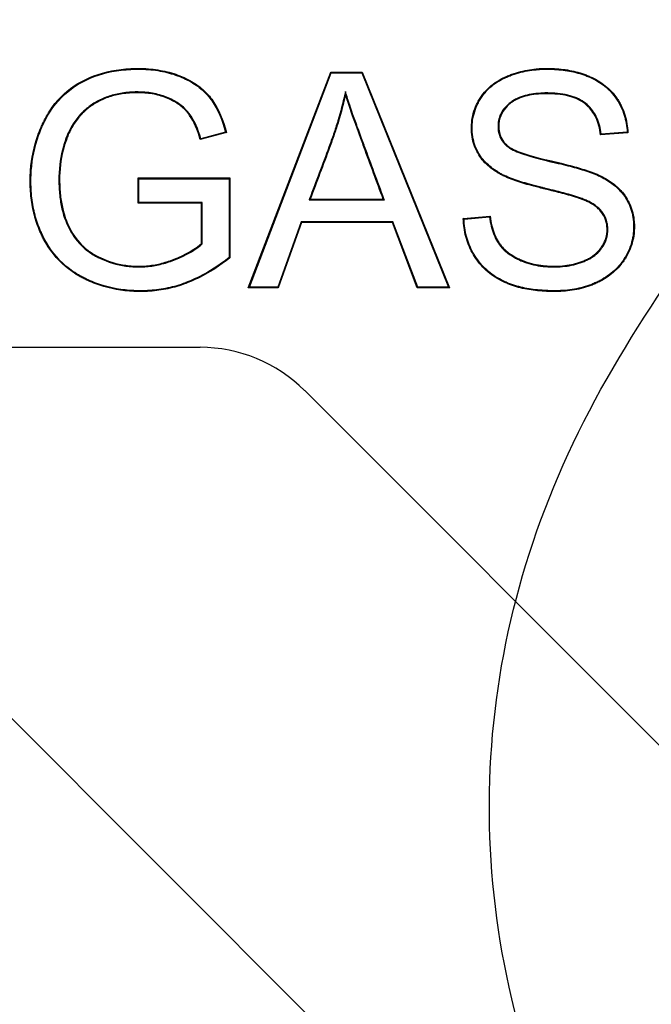
# Model space of a CAD drawing. Units: millimetres. Extents: x 0 to 291, y 0 to 204.
# Drawn here: x 88 to 94, y 53 to 64 of the extents above; entities that cross this region are included whole.
import ezdxf

# ---------------------------------------------------------------- set-up
doc = ezdxf.new("R2010")
doc.units = ezdxf.units.MM
doc.layers.add('B-19DR', color=7, linetype='Continuous')
doc.layers.add('Predeterminado', color=7, linetype='Continuous')

# ---------------------------------------------------------------- blocks, each defined once
blk = doc.blocks.new('SE')
at = {"layer": 'B-19DR', "color": 7, "linetype": 'Continuous'}
for p, q in [((90.119, 60.727), (91.006, 63.049)), ((90.13, 60.735), (91.012, 63.042)), ((91.012, 63.042), (91.006, 63.049)), ((91.006, 63.049), (91.345, 63.049)), ((91.012, 63.042), (91.34, 63.042)), ((91.34, 63.042), (91.345, 63.049)), ((91.34, 63.042), (92.275, 60.735)), ((91.345, 63.049), (92.287, 60.727)), ((91.164, 62.841), (91.166, 62.81)), ((89.884, 62.398), (89.602, 62.323)), ((89.874, 62.404), (89.608, 62.332)), ((89.874, 62.404), (89.884, 62.398)), ((94.207, 62.395), (93.912, 62.374)), ((94.199, 62.403), (93.919, 62.382)), ((94.199, 62.403), (94.207, 62.395)), ((89.608, 62.332), (89.602, 62.323)), ((93.919, 62.382), (93.912, 62.374)), ((88.939, 61.902), (88.931, 61.91)), ((88.931, 61.638), (88.931, 61.91)), ((88.931, 61.91), (89.919, 61.91)), ((88.939, 61.645), (88.939, 61.902)), ((88.939, 61.902), (89.911, 61.902)), ((89.911, 61.902), (89.919, 61.91)), ((89.911, 61.902), (89.911, 61.054)), ((89.919, 61.91), (89.919, 61.05)), ((90.774, 61.673), (90.785, 61.681)), ((90.774, 61.673), (91.584, 61.673)), ((90.785, 61.681), (91.572, 61.681)), ((91.584, 61.673), (91.572, 61.681)), ((88.939, 61.645), (88.931, 61.638)), ((89.613, 61.638), (88.931, 61.638)), ((89.621, 61.645), (88.939, 61.645)), ((89.621, 61.645), (89.613, 61.638)), ((89.613, 61.203), (89.613, 61.638)), ((89.621, 61.2), (89.621, 61.645)), ((92.434, 61.474), (92.723, 61.5)), ((92.442, 61.467), (92.434, 61.474)), ((92.442, 61.467), (92.716, 61.491)), ((92.716, 61.491), (92.723, 61.5)), ((90.687, 61.438), (90.436, 60.735)), ((90.692, 61.43), (90.442, 60.727)), ((91.677, 61.438), (90.687, 61.438)), ((90.687, 61.438), (90.692, 61.43)), ((91.671, 61.43), (90.692, 61.43)), ((91.677, 61.438), (91.671, 61.43)), ((91.937, 60.727), (91.671, 61.43)), ((91.943, 60.735), (91.677, 61.438)), ((89.621, 61.2), (89.613, 61.203)), ((89.911, 61.054), (89.919, 61.05)), ((90.13, 60.735), (90.119, 60.727)), ((90.442, 60.727), (90.119, 60.727)), ((90.436, 60.735), (90.13, 60.735)), ((90.436, 60.735), (90.442, 60.727)), ((91.943, 60.735), (91.937, 60.727)), ((92.287, 60.727), (91.937, 60.727)), ((92.275, 60.735), (91.943, 60.735)), ((92.275, 60.735), (92.287, 60.727)), ((85.94, 60.088), (89.599, 60.088)), ((90.726, 59.622), (104.79, 45.558)), ((99.676, 43.989), (85.248, 58.417))]:
    blk.add_line(p, q, dxfattribs=at)
blk.add_arc((89.599, 58.495), 1.593, 45, 90, dxfattribs=at)
for points, knots in [([(89.919, 61.05), (89.812, 60.965), (89.703, 60.895), (89.564, 60.826), (89.536, 60.813), (89.494, 60.795), (89.48, 60.789), (89.463, 60.782), (89.459, 60.781), (89.454, 60.779), (89.452, 60.778), (89.448, 60.776), (89.446, 60.776), (89.437, 60.772), (89.429, 60.769), (89.358, 60.744), (89.294, 60.726), (89.165, 60.701), (89.099, 60.693), (89.001, 60.688), (88.968, 60.688), (88.902, 60.689), (88.87, 60.69), (88.71, 60.702), (88.59, 60.728), (88.447, 60.781), (88.419, 60.793), (88.378, 60.812), (88.364, 60.818), (88.344, 60.828), (88.337, 60.832), (88.323, 60.839), (88.316, 60.843), (88.251, 60.879), (88.198, 60.916), (88.054, 61.038), (87.975, 61.137), (87.911, 61.26), (87.907, 61.266), (87.9, 61.28), (87.897, 61.287), (87.887, 61.307), (87.881, 61.321), (87.863, 61.363), (87.852, 61.392), (87.822, 61.479), (87.806, 61.538), (87.783, 61.662), (87.775, 61.725), (87.77, 61.823), (87.769, 61.857), (87.77, 61.924), (87.771, 61.957), (87.783, 62.121), (87.81, 62.247), (87.863, 62.398), (87.875, 62.428), (87.894, 62.472), (87.901, 62.487), (87.91, 62.505), (87.911, 62.509), (87.915, 62.516), (87.917, 62.52), (87.923, 62.531), (87.926, 62.539), (87.962, 62.606), (87.997, 62.66), (88.116, 62.809), (88.212, 62.888), (88.437, 63.008), (88.562, 63.049), (88.765, 63.081), (88.835, 63.087), (88.926, 63.088), (88.945, 63.088), (88.981, 63.087), (88.999, 63.087), (89.052, 63.084), (89.087, 63.08), (89.188, 63.066), (89.253, 63.052), (89.346, 63.023), (89.376, 63.012), (89.434, 62.987), (89.462, 62.974), (89.54, 62.932), (89.587, 62.899), (89.649, 62.844), (89.668, 62.825), (89.704, 62.784), (89.721, 62.763), (89.799, 62.648), (89.849, 62.534), (89.884, 62.398)], [0, 0, 0, 0, 0.0625, 0.0625, 0.078125, 0.078125, 0.085938, 0.085938, 0.087891, 0.087891, 0.088867, 0.088867, 0.089844, 0.089844, 0.09375, 0.09375, 0.125, 0.125, 0.15625, 0.15625, 0.171875, 0.171875, 0.1875, 0.1875, 0.25, 0.25, 0.265625, 0.265625, 0.273437, 0.273437, 0.277344, 0.277344, 0.28125, 0.28125, 0.3125, 0.3125, 0.375, 0.375, 0.378906, 0.378906, 0.382812, 0.382812, 0.390625, 0.390625, 0.40625, 0.40625, 0.4375, 0.4375, 0.46875, 0.46875, 0.484375, 0.484375, 0.5, 0.5, 0.5625, 0.5625, 0.578125, 0.578125, 0.585937, 0.585937, 0.587891, 0.587891, 0.589844, 0.589844, 0.59375, 0.59375, 0.625, 0.625, 0.6875, 0.6875, 0.75, 0.75, 0.78125, 0.78125, 0.789062, 0.789062, 0.796875, 0.796875, 0.8125, 0.8125, 0.84375, 0.84375, 0.859375, 0.859375, 0.875, 0.875, 0.90625, 0.90625, 0.921875, 0.921875, 0.9375, 0.9375, 1, 1, 1, 1]), ([(89.911, 61.054), (89.806, 60.97), (89.698, 60.901), (89.561, 60.833), (89.533, 60.82), (89.491, 60.802), (89.477, 60.796), (89.46, 60.789), (89.456, 60.788), (89.451, 60.786), (89.449, 60.785), (89.446, 60.784), (89.444, 60.783), (89.434, 60.779), (89.426, 60.776), (89.356, 60.751), (89.292, 60.734), (89.164, 60.709), (89.099, 60.701), (89.001, 60.696), (88.968, 60.696), (88.902, 60.697), (88.87, 60.698), (88.711, 60.71), (88.592, 60.736), (88.45, 60.788), (88.422, 60.8), (88.381, 60.819), (88.368, 60.825), (88.347, 60.835), (88.341, 60.839), (88.326, 60.846), (88.319, 60.85), (88.255, 60.886), (88.203, 60.922), (88.06, 61.043), (87.982, 61.142), (87.918, 61.263), (87.914, 61.27), (87.907, 61.283), (87.904, 61.29), (87.894, 61.311), (87.888, 61.325), (87.87, 61.366), (87.859, 61.395), (87.829, 61.481), (87.814, 61.54), (87.791, 61.663), (87.783, 61.726), (87.778, 61.824), (87.777, 61.857), (87.778, 61.924), (87.779, 61.956), (87.791, 62.12), (87.817, 62.245), (87.871, 62.395), (87.882, 62.425), (87.902, 62.469), (87.908, 62.483), (87.917, 62.502), (87.918, 62.505), (87.922, 62.513), (87.924, 62.517), (87.93, 62.528), (87.933, 62.535), (87.968, 62.602), (88.004, 62.656), (88.122, 62.803), (88.217, 62.882), (88.44, 63.001), (88.564, 63.041), (88.766, 63.073), (88.836, 63.079), (88.926, 63.08), (88.945, 63.08), (88.981, 63.08), (88.999, 63.079), (89.052, 63.076), (89.086, 63.073), (89.187, 63.059), (89.251, 63.044), (89.343, 63.015), (89.373, 63.004), (89.431, 62.98), (89.458, 62.967), (89.536, 62.925), (89.582, 62.893), (89.643, 62.838), (89.662, 62.819), (89.698, 62.779), (89.714, 62.758), (89.791, 62.646), (89.839, 62.536), (89.874, 62.404)], [0, 0, 0, 0, 0.062029, 0.062029, 0.077681, 0.077681, 0.085507, 0.085507, 0.087463, 0.087463, 0.088442, 0.088442, 0.08942, 0.08942, 0.093333, 0.093333, 0.124637, 0.124637, 0.155942, 0.155942, 0.171594, 0.171594, 0.187246, 0.187246, 0.249855, 0.249855, 0.265508, 0.265508, 0.273334, 0.273334, 0.277247, 0.277247, 0.28116, 0.28116, 0.312464, 0.312464, 0.375073, 0.375073, 0.378986, 0.378986, 0.382899, 0.382899, 0.390726, 0.390726, 0.406378, 0.406378, 0.437682, 0.437682, 0.468987, 0.468987, 0.484639, 0.484639, 0.500291, 0.500291, 0.5629, 0.5629, 0.578552, 0.578552, 0.586379, 0.586379, 0.588335, 0.588335, 0.590292, 0.590292, 0.594205, 0.594205, 0.625509, 0.625509, 0.688118, 0.688118, 0.750727, 0.750727, 0.782032, 0.782032, 0.789858, 0.789858, 0.797684, 0.797684, 0.813336, 0.813336, 0.844641, 0.844641, 0.860293, 0.860293, 0.875945, 0.875945, 0.907249, 0.907249, 0.922902, 0.922902, 0.938554, 0.938554, 1, 1, 1, 1]), ([(92.723, 61.5), (92.732, 61.426), (92.747, 61.361), (92.782, 61.276), (92.795, 61.25), (92.814, 61.219), (92.818, 61.214), (92.826, 61.202), (92.83, 61.196), (92.843, 61.178), (92.853, 61.167), (92.885, 61.134), (92.909, 61.113), (92.962, 61.076), (92.992, 61.059), (93.038, 61.036), (93.054, 61.029), (93.087, 61.016), (93.103, 61.01), (93.152, 60.994), (93.185, 60.985), (93.251, 60.972), (93.285, 60.967), (93.337, 60.963), (93.354, 60.961), (93.389, 60.96), (93.407, 60.96), (93.495, 60.961), (93.56, 60.969), (93.652, 60.99), (93.682, 60.999), (93.725, 61.016), (93.739, 61.022), (93.766, 61.034), (93.779, 61.041), (93.817, 61.062), (93.84, 61.078), (93.882, 61.115), (93.901, 61.135), (93.926, 61.169), (93.934, 61.182), (93.949, 61.208), (93.955, 61.222), (93.972, 61.266), (93.98, 61.298), (93.983, 61.35), (93.983, 61.368), (93.98, 61.402), (93.978, 61.419), (93.966, 61.467), (93.952, 61.497), (93.926, 61.537), (93.916, 61.55), (93.894, 61.573), (93.882, 61.585), (93.844, 61.615), (93.815, 61.633), (93.773, 61.655), (93.758, 61.662), (93.738, 61.67), (93.731, 61.673), (93.722, 61.677), (93.719, 61.678), (93.712, 61.681), (93.709, 61.682), (93.694, 61.688), (93.68, 61.692), (93.652, 61.702), (93.637, 61.706), (93.607, 61.715), (93.592, 61.719), (93.562, 61.727), (93.548, 61.731), (93.519, 61.739), (93.505, 61.743), (93.477, 61.75), (93.463, 61.754), (93.433, 61.761), (93.418, 61.765), (93.385, 61.773), (93.368, 61.778), (93.34, 61.785), (93.33, 61.787), (93.314, 61.791), (93.308, 61.792), (93.297, 61.795), (93.292, 61.796), (93.264, 61.803), (93.243, 61.808), (93.185, 61.823), (93.151, 61.832), (93.089, 61.85), (93.06, 61.859), (93.004, 61.877), (92.977, 61.886), (92.924, 61.906), (92.898, 61.917), (92.867, 61.932), (92.86, 61.935), (92.848, 61.941), (92.842, 61.944), (92.825, 61.954), (92.813, 61.961), (92.777, 61.983), (92.754, 61.999), (92.687, 62.051), (92.646, 62.092), (92.596, 62.165), (92.581, 62.192), (92.557, 62.246), (92.546, 62.275), (92.531, 62.336), (92.526, 62.367), (92.522, 62.417), (92.522, 62.434), (92.522, 62.468), (92.523, 62.486), (92.53, 62.571), (92.548, 62.637), (92.585, 62.715), (92.594, 62.731), (92.611, 62.761), (92.621, 62.776), (92.651, 62.82), (92.673, 62.846), (92.722, 62.894), (92.748, 62.916), (92.804, 62.954), (92.834, 62.972), (92.88, 62.994), (92.895, 63.001), (92.927, 63.014), (92.943, 63.02), (92.99, 63.037), (93.021, 63.046), (93.116, 63.07), (93.179, 63.08), (93.26, 63.086), (93.276, 63.087), (93.309, 63.088), (93.326, 63.088), (93.375, 63.088), (93.408, 63.087), (93.503, 63.08), (93.564, 63.072), (93.654, 63.051), (93.684, 63.043), (93.729, 63.028), (93.743, 63.023), (93.773, 63.012), (93.787, 63.006), (93.86, 62.973), (93.915, 62.941), (93.988, 62.883), (94.011, 62.861), (94.054, 62.815), (94.074, 62.789), (94.101, 62.749), (94.109, 62.735), (94.125, 62.707), (94.132, 62.692), (94.153, 62.649), (94.165, 62.619), (94.194, 62.527), (94.204, 62.462), (94.207, 62.395)], [0, 0, 0, 0, 0.03125, 0.03125, 0.046875, 0.046875, 0.050781, 0.050781, 0.054688, 0.054688, 0.0625, 0.0625, 0.078125, 0.078125, 0.09375, 0.09375, 0.101562, 0.101562, 0.109375, 0.109375, 0.125, 0.125, 0.140625, 0.140625, 0.148438, 0.148438, 0.15625, 0.15625, 0.1875, 0.1875, 0.203125, 0.203125, 0.210938, 0.210938, 0.21875, 0.21875, 0.234375, 0.234375, 0.25, 0.25, 0.257812, 0.257812, 0.265625, 0.265625, 0.28125, 0.28125, 0.289062, 0.289062, 0.296875, 0.296875, 0.3125, 0.3125, 0.320312, 0.320312, 0.328125, 0.328125, 0.34375, 0.34375, 0.351562, 0.351562, 0.355469, 0.355469, 0.357422, 0.357422, 0.359375, 0.359375, 0.367188, 0.367188, 0.375, 0.375, 0.382812, 0.382812, 0.390625, 0.390625, 0.398438, 0.398438, 0.40625, 0.40625, 0.414062, 0.414062, 0.421875, 0.421875, 0.425781, 0.425781, 0.427734, 0.427734, 0.429688, 0.429688, 0.4375, 0.4375, 0.453125, 0.453125, 0.46875, 0.46875, 0.484375, 0.484375, 0.5, 0.5, 0.503906, 0.503906, 0.507812, 0.507812, 0.515625, 0.515625, 0.53125, 0.53125, 0.5625, 0.5625, 0.578125, 0.578125, 0.59375, 0.59375, 0.609375, 0.609375, 0.617188, 0.617188, 0.625, 0.625, 0.65625, 0.65625, 0.664062, 0.664062, 0.671875, 0.671875, 0.6875, 0.6875, 0.703125, 0.703125, 0.71875, 0.71875, 0.726562, 0.726562, 0.734375, 0.734375, 0.75, 0.75, 0.78125, 0.78125, 0.789062, 0.789062, 0.796875, 0.796875, 0.8125, 0.8125, 0.84375, 0.84375, 0.859375, 0.859375, 0.867188, 0.867188, 0.875, 0.875, 0.90625, 0.90625, 0.921875, 0.921875, 0.9375, 0.9375, 0.945312, 0.945312, 0.953125, 0.953125, 0.96875, 0.96875, 1, 1, 1, 1]), ([(92.716, 61.491), (92.725, 61.42), (92.741, 61.357), (92.775, 61.273), (92.788, 61.246), (92.807, 61.215), (92.811, 61.209), (92.82, 61.197), (92.824, 61.191), (92.837, 61.173), (92.847, 61.162), (92.879, 61.128), (92.904, 61.107), (92.958, 61.069), (92.988, 61.052), (93.035, 61.029), (93.051, 61.021), (93.084, 61.008), (93.1, 61.002), (93.149, 60.986), (93.183, 60.977), (93.25, 60.964), (93.284, 60.959), (93.336, 60.955), (93.354, 60.954), (93.389, 60.952), (93.407, 60.952), (93.495, 60.954), (93.561, 60.961), (93.654, 60.983), (93.684, 60.992), (93.728, 61.008), (93.742, 61.015), (93.769, 61.027), (93.783, 61.034), (93.821, 61.056), (93.845, 61.072), (93.888, 61.109), (93.907, 61.13), (93.933, 61.165), (93.941, 61.177), (93.956, 61.204), (93.963, 61.219), (93.98, 61.264), (93.988, 61.297), (93.991, 61.35), (93.991, 61.368), (93.988, 61.403), (93.985, 61.42), (93.973, 61.47), (93.959, 61.501), (93.932, 61.542), (93.922, 61.555), (93.9, 61.579), (93.887, 61.59), (93.848, 61.622), (93.819, 61.64), (93.776, 61.662), (93.762, 61.669), (93.741, 61.678), (93.734, 61.68), (93.725, 61.684), (93.721, 61.686), (93.715, 61.688), (93.712, 61.689), (93.697, 61.695), (93.683, 61.7), (93.654, 61.709), (93.639, 61.714), (93.609, 61.723), (93.594, 61.727), (93.564, 61.735), (93.55, 61.739), (93.521, 61.747), (93.507, 61.75), (93.479, 61.758), (93.465, 61.762), (93.435, 61.769), (93.42, 61.773), (93.387, 61.781), (93.37, 61.785), (93.341, 61.792), (93.331, 61.795), (93.316, 61.798), (93.31, 61.8), (93.299, 61.802), (93.293, 61.804), (93.265, 61.811), (93.245, 61.816), (93.187, 61.83), (93.153, 61.84), (93.091, 61.858), (93.062, 61.866), (93.007, 61.884), (92.98, 61.894), (92.927, 61.914), (92.901, 61.924), (92.87, 61.939), (92.864, 61.942), (92.852, 61.948), (92.846, 61.951), (92.829, 61.961), (92.817, 61.968), (92.782, 61.989), (92.759, 62.005), (92.692, 62.057), (92.652, 62.097), (92.603, 62.169), (92.588, 62.195), (92.564, 62.249), (92.554, 62.277), (92.539, 62.337), (92.534, 62.368), (92.53, 62.417), (92.53, 62.434), (92.53, 62.468), (92.53, 62.485), (92.538, 62.569), (92.556, 62.634), (92.592, 62.712), (92.6, 62.727), (92.618, 62.757), (92.627, 62.772), (92.657, 62.815), (92.679, 62.841), (92.727, 62.888), (92.753, 62.91), (92.808, 62.948), (92.837, 62.965), (92.883, 62.987), (92.898, 62.994), (92.93, 63.007), (92.945, 63.013), (92.992, 63.029), (93.024, 63.039), (93.117, 63.062), (93.18, 63.072), (93.26, 63.078), (93.277, 63.079), (93.309, 63.08), (93.326, 63.08), (93.375, 63.08), (93.407, 63.079), (93.502, 63.072), (93.563, 63.064), (93.652, 63.043), (93.682, 63.035), (93.726, 63.021), (93.741, 63.016), (93.77, 63.005), (93.784, 62.999), (93.856, 62.966), (93.91, 62.935), (93.983, 62.877), (94.006, 62.856), (94.048, 62.81), (94.067, 62.785), (94.094, 62.744), (94.102, 62.731), (94.118, 62.703), (94.125, 62.689), (94.146, 62.646), (94.157, 62.616), (94.185, 62.528), (94.196, 62.466), (94.199, 62.403)], [0, 0, 0, 0, 0.030251, 0.030251, 0.045912, 0.045912, 0.049827, 0.049827, 0.053742, 0.053742, 0.061572, 0.061572, 0.077233, 0.077233, 0.092894, 0.092894, 0.100724, 0.100724, 0.108554, 0.108554, 0.124215, 0.124215, 0.139875, 0.139875, 0.147705, 0.147705, 0.155536, 0.155536, 0.186857, 0.186857, 0.202517, 0.202517, 0.210347, 0.210347, 0.218178, 0.218178, 0.233838, 0.233838, 0.249499, 0.249499, 0.257329, 0.257329, 0.265159, 0.265159, 0.28082, 0.28082, 0.28865, 0.28865, 0.29648, 0.29648, 0.312141, 0.312141, 0.319971, 0.319971, 0.327801, 0.327801, 0.343462, 0.343462, 0.351292, 0.351292, 0.355207, 0.355207, 0.357165, 0.357165, 0.359122, 0.359122, 0.366953, 0.366953, 0.374783, 0.374783, 0.382613, 0.382613, 0.390443, 0.390443, 0.398274, 0.398274, 0.406104, 0.406104, 0.413934, 0.413934, 0.421764, 0.421764, 0.425679, 0.425679, 0.427637, 0.427637, 0.429595, 0.429595, 0.437425, 0.437425, 0.453085, 0.453085, 0.468746, 0.468746, 0.484406, 0.484406, 0.500067, 0.500067, 0.503982, 0.503982, 0.507897, 0.507897, 0.515727, 0.515727, 0.531388, 0.531388, 0.562709, 0.562709, 0.578369, 0.578369, 0.59403, 0.59403, 0.60969, 0.60969, 0.617521, 0.617521, 0.625351, 0.625351, 0.656672, 0.656672, 0.664502, 0.664502, 0.672333, 0.672333, 0.687993, 0.687993, 0.703654, 0.703654, 0.719314, 0.719314, 0.727144, 0.727144, 0.734975, 0.734975, 0.750635, 0.750635, 0.781956, 0.781956, 0.789786, 0.789786, 0.797617, 0.797617, 0.813277, 0.813277, 0.844598, 0.844598, 0.860259, 0.860259, 0.868089, 0.868089, 0.875919, 0.875919, 0.90724, 0.90724, 0.922901, 0.922901, 0.938561, 0.938561, 0.946392, 0.946392, 0.954222, 0.954222, 0.969882, 0.969882, 1, 1, 1, 1]), ([(89.608, 62.332), (89.577, 62.437), (89.539, 62.522), (89.487, 62.596), (89.481, 62.604), (89.468, 62.62), (89.462, 62.628), (89.44, 62.652), (89.424, 62.667), (89.373, 62.709), (89.334, 62.735), (89.267, 62.767), (89.243, 62.777), (89.195, 62.795), (89.17, 62.802), (89.094, 62.822), (89.04, 62.83), (88.971, 62.834), (88.957, 62.834), (88.928, 62.835), (88.914, 62.835), (88.872, 62.834), (88.845, 62.832), (88.766, 62.825), (88.717, 62.816), (88.647, 62.798), (88.624, 62.792), (88.581, 62.776), (88.56, 62.767), (88.5, 62.74), (88.463, 62.719), (88.396, 62.673), (88.365, 62.648), (88.331, 62.614), (88.324, 62.607), (88.317, 62.599), (88.316, 62.599), (88.314, 62.597), (88.313, 62.596), (88.31, 62.592), (88.308, 62.59), (88.302, 62.583), (88.298, 62.579), (88.279, 62.556), (88.264, 62.537), (88.223, 62.478), (88.2, 62.438), (88.178, 62.389), (88.175, 62.384), (88.172, 62.376), (88.171, 62.373), (88.169, 62.369), (88.168, 62.368), (88.167, 62.365), (88.167, 62.363), (88.161, 62.35), (88.156, 62.337), (88.143, 62.3), (88.134, 62.274), (88.098, 62.146), (88.082, 62.039), (88.079, 61.898), (88.079, 61.87), (88.08, 61.815), (88.082, 61.788), (88.088, 61.71), (88.095, 61.66), (88.123, 61.518), (88.153, 61.433), (88.232, 61.284), (88.281, 61.219), (88.369, 61.137), (88.401, 61.113), (88.452, 61.081), (88.469, 61.071), (88.49, 61.06), (88.492, 61.059), (88.495, 61.057), (88.496, 61.057), (88.498, 61.056), (88.499, 61.056), (88.5, 61.055), (88.501, 61.055), (88.507, 61.051), (88.513, 61.049), (88.53, 61.041), (88.541, 61.036), (88.643, 60.992), (88.738, 60.967), (88.861, 60.955), (88.886, 60.953), (88.936, 60.952), (88.961, 60.952), (89.036, 60.956), (89.085, 60.962), (89.183, 60.982), (89.232, 60.995), (89.292, 61.016), (89.304, 61.021), (89.328, 61.03), (89.34, 61.035), (89.375, 61.05), (89.397, 61.059), (89.502, 61.11), (89.569, 61.152), (89.618, 61.197), (89.619, 61.198), (89.62, 61.199), (89.621, 61.2)], [0, 0, 0, 0, 0.06109, 0.06109, 0.068905, 0.068905, 0.07672, 0.07672, 0.09235, 0.09235, 0.123611, 0.123611, 0.139241, 0.139241, 0.154872, 0.154872, 0.186133, 0.186133, 0.193948, 0.193948, 0.201763, 0.201763, 0.217393, 0.217393, 0.248654, 0.248654, 0.264285, 0.264285, 0.279915, 0.279915, 0.311176, 0.311176, 0.342436, 0.342436, 0.350252, 0.350252, 0.351229, 0.351229, 0.352205, 0.352205, 0.354159, 0.354159, 0.358067, 0.358067, 0.373697, 0.373697, 0.404958, 0.404958, 0.408866, 0.408866, 0.410819, 0.410819, 0.411796, 0.411796, 0.412773, 0.412773, 0.420588, 0.420588, 0.436219, 0.436219, 0.49874, 0.49874, 0.514371, 0.514371, 0.530001, 0.530001, 0.561262, 0.561262, 0.623783, 0.623783, 0.686305, 0.686305, 0.717566, 0.717566, 0.733196, 0.733196, 0.73515, 0.73515, 0.736127, 0.736127, 0.736615, 0.736615, 0.737104, 0.737104, 0.741011, 0.741011, 0.748826, 0.748826, 0.811348, 0.811348, 0.826978, 0.826978, 0.842609, 0.842609, 0.87387, 0.87387, 0.90513, 0.90513, 0.912945, 0.912945, 0.920761, 0.920761, 0.936391, 0.936391, 0.998913, 0.998913, 0.998913, 1, 1, 1, 1]), ([(89.602, 62.323), (89.571, 62.431), (89.533, 62.517), (89.481, 62.591), (89.475, 62.599), (89.462, 62.615), (89.456, 62.623), (89.435, 62.646), (89.419, 62.661), (89.369, 62.703), (89.33, 62.728), (89.264, 62.76), (89.24, 62.77), (89.192, 62.787), (89.168, 62.795), (89.092, 62.814), (89.039, 62.822), (88.97, 62.826), (88.956, 62.827), (88.928, 62.827), (88.914, 62.827), (88.873, 62.826), (88.846, 62.824), (88.767, 62.817), (88.718, 62.809), (88.649, 62.791), (88.627, 62.784), (88.584, 62.769), (88.563, 62.76), (88.504, 62.733), (88.467, 62.712), (88.4, 62.667), (88.37, 62.642), (88.336, 62.609), (88.33, 62.602), (88.322, 62.594), (88.322, 62.593), (88.32, 62.591), (88.319, 62.59), (88.316, 62.587), (88.314, 62.585), (88.308, 62.578), (88.304, 62.573), (88.285, 62.551), (88.27, 62.532), (88.23, 62.474), (88.207, 62.434), (88.185, 62.386), (88.182, 62.381), (88.179, 62.373), (88.178, 62.37), (88.176, 62.366), (88.176, 62.365), (88.175, 62.362), (88.174, 62.36), (88.168, 62.347), (88.164, 62.334), (88.15, 62.297), (88.142, 62.272), (88.105, 62.145), (88.09, 62.038), (88.086, 61.898), (88.087, 61.87), (88.088, 61.815), (88.09, 61.789), (88.096, 61.711), (88.103, 61.661), (88.131, 61.52), (88.16, 61.436), (88.239, 61.288), (88.287, 61.224), (88.374, 61.144), (88.405, 61.12), (88.456, 61.088), (88.473, 61.078), (88.493, 61.067), (88.495, 61.066), (88.499, 61.064), (88.5, 61.064), (88.502, 61.063), (88.502, 61.063), (88.503, 61.062), (88.504, 61.062), (88.51, 61.059), (88.516, 61.056), (88.533, 61.048), (88.544, 61.043), (88.646, 61), (88.74, 60.975), (88.862, 60.963), (88.886, 60.961), (88.936, 60.96), (88.961, 60.96), (89.035, 60.964), (89.084, 60.97), (89.181, 60.989), (89.229, 61.003), (89.289, 61.024), (89.301, 61.028), (89.325, 61.037), (89.337, 61.042), (89.371, 61.057), (89.393, 61.067), (89.498, 61.117), (89.564, 61.159), (89.613, 61.203)], [0, 0, 0, 0, 0.0625, 0.0625, 0.070312, 0.070312, 0.078125, 0.078125, 0.09375, 0.09375, 0.125, 0.125, 0.140625, 0.140625, 0.15625, 0.15625, 0.1875, 0.1875, 0.195312, 0.195312, 0.203125, 0.203125, 0.21875, 0.21875, 0.25, 0.25, 0.265625, 0.265625, 0.28125, 0.28125, 0.3125, 0.3125, 0.34375, 0.34375, 0.351562, 0.351562, 0.352539, 0.352539, 0.353516, 0.353516, 0.355469, 0.355469, 0.359375, 0.359375, 0.375, 0.375, 0.40625, 0.40625, 0.410156, 0.410156, 0.412109, 0.412109, 0.413086, 0.413086, 0.414062, 0.414062, 0.421875, 0.421875, 0.4375, 0.4375, 0.5, 0.5, 0.515625, 0.515625, 0.53125, 0.53125, 0.5625, 0.5625, 0.625, 0.625, 0.6875, 0.6875, 0.71875, 0.71875, 0.734375, 0.734375, 0.736328, 0.736328, 0.737305, 0.737305, 0.737793, 0.737793, 0.738281, 0.738281, 0.742188, 0.742188, 0.75, 0.75, 0.8125, 0.8125, 0.828125, 0.828125, 0.84375, 0.84375, 0.875, 0.875, 0.90625, 0.90625, 0.914062, 0.914062, 0.921875, 0.921875, 0.9375, 0.9375, 1, 1, 1, 1]), ([(91.164, 62.841), (91.162, 62.831), (91.16, 62.821), (91.158, 62.811), (91.137, 62.714), (91.112, 62.619), (91.069, 62.476), (91.053, 62.429), (91.021, 62.335), (91.004, 62.288), (90.92, 62.055), (90.847, 61.87), (90.778, 61.684), (90.776, 61.68), (90.775, 61.677), (90.774, 61.673)], [0, 0, 0, 0, 0.02479, 0.02479, 0.02479, 0.266305, 0.266305, 0.387062, 0.387062, 0.507819, 0.507819, 0.990847, 0.990847, 0.990847, 1, 1, 1, 1]), ([(91.584, 61.673), (91.582, 61.677), (91.581, 61.68), (91.58, 61.684), (91.51, 61.871), (91.441, 62.059), (91.363, 62.27), (91.354, 62.293), (91.344, 62.32), (91.343, 62.323), (91.342, 62.326), (91.341, 62.327), (91.341, 62.329), (91.34, 62.33), (91.339, 62.332), (91.339, 62.334), (91.336, 62.343), (91.333, 62.35), (91.325, 62.371), (91.32, 62.385), (91.295, 62.453), (91.276, 62.505), (91.224, 62.651), (91.196, 62.737), (91.173, 62.812), (91.17, 62.822), (91.167, 62.832), (91.164, 62.841)], [0, 0, 0, 0, 0.009025, 0.009025, 0.009025, 0.488868, 0.488868, 0.548848, 0.548848, 0.556345, 0.556345, 0.55822, 0.55822, 0.560094, 0.560094, 0.563843, 0.563843, 0.578838, 0.578838, 0.608828, 0.608828, 0.728789, 0.728789, 0.96871, 0.96871, 0.96871, 1, 1, 1, 1]), ([(93.919, 62.382), (93.911, 62.449), (93.895, 62.509), (93.845, 62.616), (93.81, 62.662), (93.745, 62.719), (93.721, 62.736), (93.668, 62.765), (93.639, 62.777), (93.545, 62.808), (93.472, 62.819), (93.38, 62.823), (93.37, 62.823), (93.349, 62.824), (93.338, 62.824), (93.307, 62.824), (93.288, 62.823), (93.232, 62.82), (93.199, 62.816), (93.136, 62.806), (93.107, 62.799), (93.05, 62.781), (93.022, 62.77), (92.983, 62.749), (92.97, 62.742), (92.945, 62.724), (92.932, 62.715), (92.896, 62.683), (92.873, 62.657), (92.835, 62.598), (92.821, 62.564), (92.81, 62.51), (92.808, 62.492), (92.808, 62.463), (92.808, 62.453), (92.809, 62.435), (92.81, 62.426), (92.817, 62.383), (92.828, 62.352), (92.857, 62.3), (92.875, 62.279), (92.894, 62.26), (92.897, 62.258), (92.901, 62.254), (92.903, 62.252), (92.91, 62.246), (92.915, 62.243), (92.931, 62.232), (92.942, 62.225), (92.978, 62.206), (93.004, 62.194), (93.058, 62.173), (93.087, 62.163), (93.147, 62.144), (93.178, 62.135), (93.247, 62.116), (93.285, 62.106), (93.339, 62.094), (93.35, 62.091), (93.367, 62.087), (93.373, 62.086), (93.384, 62.084), (93.39, 62.082), (93.417, 62.076), (93.438, 62.071), (93.495, 62.058), (93.529, 62.049), (93.592, 62.033), (93.622, 62.025), (93.679, 62.009), (93.706, 62.001), (93.761, 61.984), (93.788, 61.975), (93.828, 61.96), (93.841, 61.955), (93.859, 61.948), (93.865, 61.945), (93.877, 61.94), (93.883, 61.937), (93.914, 61.923), (93.942, 61.909), (93.998, 61.876), (94.026, 61.857), (94.079, 61.815), (94.104, 61.792), (94.136, 61.757), (94.147, 61.745), (94.161, 61.727), (94.165, 61.72), (94.174, 61.708), (94.178, 61.702), (94.198, 61.671), (94.212, 61.645), (94.247, 61.563), (94.262, 61.502), (94.268, 61.421), (94.269, 61.404), (94.269, 61.371), (94.269, 61.354), (94.265, 61.304), (94.26, 61.272), (94.239, 61.178), (94.214, 61.118), (94.173, 61.049), (94.164, 61.035), (94.146, 61.009), (94.136, 60.996), (94.106, 60.959), (94.085, 60.936), (94.016, 60.873), (93.964, 60.837), (93.893, 60.799), (93.878, 60.792), (93.848, 60.778), (93.833, 60.771), (93.787, 60.753), (93.756, 60.743), (93.663, 60.717), (93.599, 60.706), (93.5, 60.698), (93.466, 60.696), (93.415, 60.696), (93.398, 60.696), (93.364, 60.697), (93.347, 60.697), (93.265, 60.701), (93.203, 60.707), (93.082, 60.727), (93.024, 60.741), (92.953, 60.764), (92.939, 60.77), (92.912, 60.78), (92.898, 60.786), (92.857, 60.805), (92.829, 60.819), (92.775, 60.851), (92.749, 60.87), (92.698, 60.909), (92.674, 60.931), (92.629, 60.977), (92.608, 61.002), (92.57, 61.054), (92.553, 61.081), (92.508, 61.163), (92.485, 61.221), (92.453, 61.34), (92.444, 61.402), (92.442, 61.467)], [0, 0, 0, 0, 0.030196, 0.030196, 0.061517, 0.061517, 0.077178, 0.077178, 0.092838, 0.092838, 0.124159, 0.124159, 0.128074, 0.128074, 0.131989, 0.131989, 0.139819, 0.139819, 0.15548, 0.15548, 0.17114, 0.17114, 0.186801, 0.186801, 0.194631, 0.194631, 0.202461, 0.202461, 0.218122, 0.218122, 0.233782, 0.233782, 0.241612, 0.241612, 0.245528, 0.245528, 0.249443, 0.249443, 0.265103, 0.265103, 0.280764, 0.280764, 0.282721, 0.282721, 0.284679, 0.284679, 0.288594, 0.288594, 0.296424, 0.296424, 0.312084, 0.312084, 0.327745, 0.327745, 0.343405, 0.343405, 0.359066, 0.359066, 0.362981, 0.362981, 0.364938, 0.364938, 0.366896, 0.366896, 0.374726, 0.374726, 0.390387, 0.390387, 0.406047, 0.406047, 0.421708, 0.421708, 0.437368, 0.437368, 0.445198, 0.445198, 0.449113, 0.449113, 0.453029, 0.453029, 0.468689, 0.468689, 0.484349, 0.484349, 0.50001, 0.50001, 0.50784, 0.50784, 0.511755, 0.511755, 0.51567, 0.51567, 0.531331, 0.531331, 0.562652, 0.562652, 0.570482, 0.570482, 0.578312, 0.578312, 0.593973, 0.593973, 0.625293, 0.625293, 0.633124, 0.633124, 0.640954, 0.640954, 0.656614, 0.656614, 0.687935, 0.687935, 0.695766, 0.695766, 0.703596, 0.703596, 0.719256, 0.719256, 0.750577, 0.750577, 0.766238, 0.766238, 0.774068, 0.774068, 0.781898, 0.781898, 0.813219, 0.813219, 0.84454, 0.84454, 0.85237, 0.85237, 0.8602, 0.8602, 0.875861, 0.875861, 0.891521, 0.891521, 0.907182, 0.907182, 0.922842, 0.922842, 0.938503, 0.938503, 0.969823, 0.969823, 1, 1, 1, 1]), ([(91.166, 62.81), (91.145, 62.713), (91.119, 62.617), (91.076, 62.474), (91.061, 62.427), (91.028, 62.332), (91.012, 62.286), (90.927, 62.052), (90.854, 61.867), (90.785, 61.681)], [0, 0, 0, 0, 0.25, 0.25, 0.375, 0.375, 0.5, 0.5, 1, 1, 1, 1]), ([(91.572, 61.681), (91.503, 61.868), (91.433, 62.056), (91.355, 62.267), (91.347, 62.291), (91.337, 62.317), (91.336, 62.32), (91.334, 62.323), (91.334, 62.324), (91.333, 62.326), (91.333, 62.327), (91.332, 62.33), (91.331, 62.331), (91.328, 62.34), (91.326, 62.347), (91.318, 62.368), (91.313, 62.382), (91.288, 62.451), (91.269, 62.502), (91.217, 62.649), (91.188, 62.735), (91.166, 62.81)], [0, 0, 0, 0, 0.5, 0.5, 0.5625, 0.5625, 0.570312, 0.570312, 0.572266, 0.572266, 0.574219, 0.574219, 0.578125, 0.578125, 0.59375, 0.59375, 0.625, 0.625, 0.75, 0.75, 1, 1, 1, 1]), ([(93.912, 62.374), (93.905, 62.443), (93.888, 62.505), (93.838, 62.612), (93.804, 62.657), (93.74, 62.713), (93.717, 62.729), (93.665, 62.758), (93.636, 62.77), (93.543, 62.8), (93.471, 62.811), (93.38, 62.815), (93.37, 62.816), (93.349, 62.816), (93.338, 62.816), (93.307, 62.816), (93.288, 62.815), (93.233, 62.812), (93.2, 62.809), (93.138, 62.798), (93.108, 62.791), (93.052, 62.774), (93.025, 62.763), (92.986, 62.743), (92.974, 62.735), (92.949, 62.718), (92.937, 62.709), (92.902, 62.677), (92.879, 62.652), (92.842, 62.594), (92.829, 62.562), (92.818, 62.509), (92.816, 62.491), (92.815, 62.463), (92.816, 62.454), (92.817, 62.436), (92.818, 62.427), (92.824, 62.385), (92.835, 62.355), (92.863, 62.305), (92.881, 62.284), (92.9, 62.266), (92.902, 62.264), (92.906, 62.26), (92.908, 62.258), (92.915, 62.253), (92.92, 62.249), (92.935, 62.239), (92.946, 62.232), (92.981, 62.213), (93.007, 62.201), (93.061, 62.18), (93.089, 62.17), (93.149, 62.151), (93.18, 62.142), (93.249, 62.124), (93.286, 62.114), (93.34, 62.102), (93.351, 62.099), (93.369, 62.095), (93.375, 62.094), (93.386, 62.091), (93.392, 62.09), (93.419, 62.084), (93.439, 62.079), (93.497, 62.065), (93.531, 62.057), (93.594, 62.041), (93.624, 62.033), (93.681, 62.017), (93.709, 62.008), (93.763, 61.991), (93.791, 61.982), (93.83, 61.968), (93.843, 61.963), (93.862, 61.955), (93.868, 61.952), (93.881, 61.947), (93.887, 61.944), (93.918, 61.93), (93.946, 61.916), (94.002, 61.882), (94.031, 61.863), (94.084, 61.821), (94.109, 61.798), (94.142, 61.762), (94.153, 61.75), (94.167, 61.731), (94.172, 61.725), (94.18, 61.713), (94.185, 61.707), (94.205, 61.675), (94.219, 61.649), (94.255, 61.565), (94.27, 61.504), (94.276, 61.421), (94.277, 61.405), (94.277, 61.371), (94.276, 61.354), (94.273, 61.303), (94.268, 61.271), (94.246, 61.175), (94.221, 61.115), (94.18, 61.045), (94.171, 61.031), (94.152, 61.004), (94.142, 60.991), (94.112, 60.954), (94.09, 60.931), (94.021, 60.867), (93.969, 60.83), (93.896, 60.792), (93.881, 60.784), (93.851, 60.77), (93.836, 60.764), (93.79, 60.746), (93.759, 60.735), (93.664, 60.709), (93.6, 60.698), (93.5, 60.69), (93.466, 60.688), (93.415, 60.688), (93.397, 60.688), (93.364, 60.689), (93.347, 60.689), (93.265, 60.693), (93.202, 60.699), (93.08, 60.719), (93.022, 60.733), (92.951, 60.757), (92.937, 60.762), (92.909, 60.773), (92.895, 60.779), (92.854, 60.798), (92.826, 60.812), (92.771, 60.845), (92.744, 60.863), (92.693, 60.903), (92.668, 60.925), (92.623, 60.972), (92.602, 60.997), (92.564, 61.05), (92.547, 61.077), (92.501, 61.16), (92.477, 61.218), (92.445, 61.341), (92.436, 61.406), (92.434, 61.474)], [0, 0, 0, 0, 0.03125, 0.03125, 0.0625, 0.0625, 0.078125, 0.078125, 0.09375, 0.09375, 0.125, 0.125, 0.128906, 0.128906, 0.132812, 0.132812, 0.140625, 0.140625, 0.15625, 0.15625, 0.171875, 0.171875, 0.1875, 0.1875, 0.195312, 0.195312, 0.203125, 0.203125, 0.21875, 0.21875, 0.234375, 0.234375, 0.242188, 0.242188, 0.246094, 0.246094, 0.25, 0.25, 0.265625, 0.265625, 0.28125, 0.28125, 0.283203, 0.283203, 0.285156, 0.285156, 0.289062, 0.289062, 0.296875, 0.296875, 0.3125, 0.3125, 0.328125, 0.328125, 0.34375, 0.34375, 0.359375, 0.359375, 0.363281, 0.363281, 0.365234, 0.365234, 0.367188, 0.367188, 0.375, 0.375, 0.390625, 0.390625, 0.40625, 0.40625, 0.421875, 0.421875, 0.4375, 0.4375, 0.445312, 0.445312, 0.449219, 0.449219, 0.453125, 0.453125, 0.46875, 0.46875, 0.484375, 0.484375, 0.5, 0.5, 0.507812, 0.507812, 0.511719, 0.511719, 0.515625, 0.515625, 0.53125, 0.53125, 0.5625, 0.5625, 0.570312, 0.570312, 0.578125, 0.578125, 0.59375, 0.59375, 0.625, 0.625, 0.632812, 0.632812, 0.640625, 0.640625, 0.65625, 0.65625, 0.6875, 0.6875, 0.695312, 0.695312, 0.703125, 0.703125, 0.71875, 0.71875, 0.75, 0.75, 0.765625, 0.765625, 0.773438, 0.773438, 0.78125, 0.78125, 0.8125, 0.8125, 0.84375, 0.84375, 0.851562, 0.851562, 0.859375, 0.859375, 0.875, 0.875, 0.890625, 0.890625, 0.90625, 0.90625, 0.921875, 0.921875, 0.9375, 0.9375, 0.96875, 0.96875, 1, 1, 1, 1])]:
    blk.add_open_spline(points, degree=3, knots=knots, dxfattribs=at)

msp = doc.modelspace()

# ---------------------------------------------------------------- linework, layer by layer
at = {"color": 7, "linetype": 'Continuous'}
for points in [[(93.9822, 59.7511), (95.3646, 62.155), (97.1704, 63.998), (100.5628, 66.4672)], [(93.2868, 51.9715), (92.3339, 54.5845), (92.5774, 57.3081), (93.9822, 59.7511)]]:
    msp.add_open_spline(points, degree=3, dxfattribs=at)

# ---------------------------------------------------------------- block references
at = {"layer": 'Predeterminado'}
msp.add_blockref('SE', (0, 0), dxfattribs=at)

doc.saveas('drawing.dxf')
